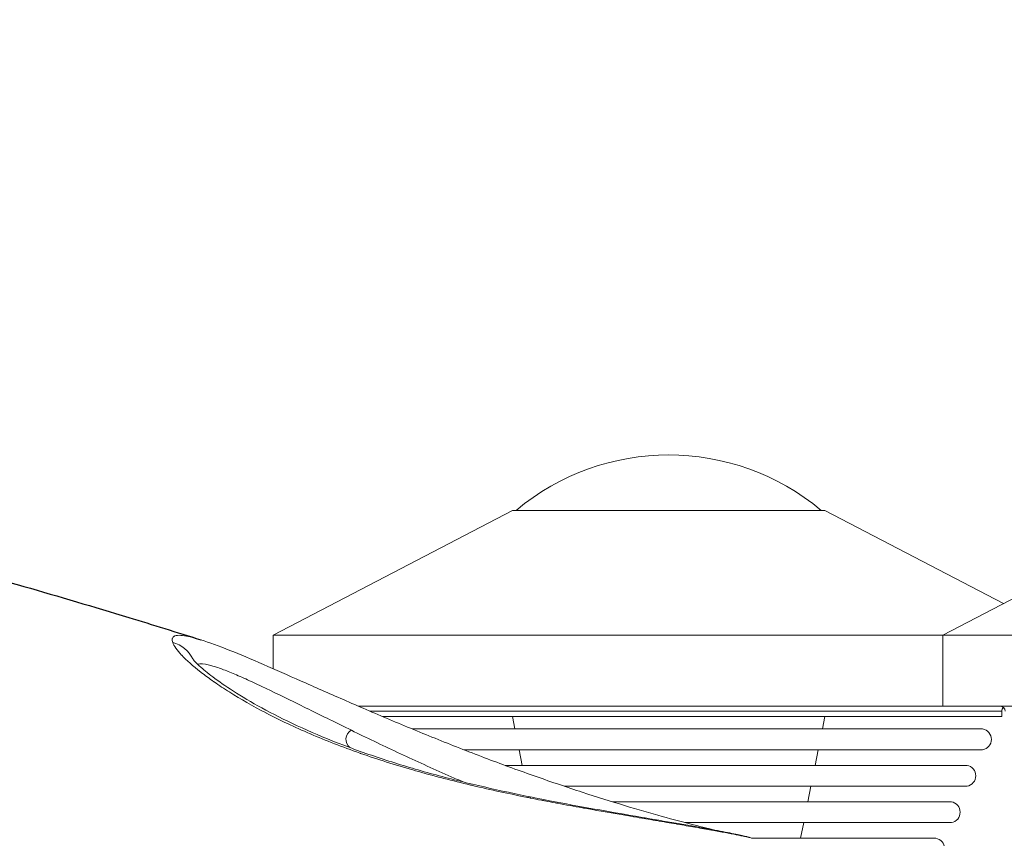
# Model space of a CAD drawing. Units: millimetres. Extents: x -6105 to 2037, y -2331 to -686.
# Drawn here: x -5030 to -4935, y -1480 to -1401 of the extents above; entities that cross this region are included whole.
import ezdxf

# ---------------------------------------------------------------- set-up
doc = ezdxf.new("R2010")
doc.units = ezdxf.units.MM
doc.header["$MEASUREMENT"] = 0
doc.styles.get("Standard").update_dxf_attribs({"font": 'arial.ttf'})
doc.dimstyles.new('ISO-25', dxfattribs={"dimtxt": 2.5, "dimasz": 2.5, "dimexe": 1.25, "dimexo": 0.625, "dimtad": 1, "dimtxsty": 'Standard', "dimcen": 2.5, "dimadec": 0, "dimazin": 0, "dimtfac": 1, "dimtmove": 0, "dimatfit": 3, "dimfxl": 1, "dimarcsym": 0})

# ---------------------------------------------------------------- blocks, each defined once
blk = doc.blocks.new('*D25')
at = {"color": 0, "lineweight": -2, "transparency": 16777216}
for p, q in [((-5714.417, -1413.106), (-5714.417, -1371.856)), ((-4591.999, -1413.106), (-4591.999, -1371.856)), ((-5644.417, -1373.106), (-4661.999, -1373.106))]:
    blk.add_line(p, q, dxfattribs=at)
at = {"color": 0, "transparency": 16777216}
for points in [[(-5644.417, -1361.439), (-5644.417, -1384.773), (-5714.417, -1373.106)], [(-4661.999, -1361.439), (-4661.999, -1384.773), (-4591.999, -1373.106)]]:
    blk.add_solid(points, dxfattribs=at)
at = {"layer": 'Defpoints', "color": 0, "transparency": 16777216}
for p in [(-4591.999, -1373.106), (-5714.417, -1596.229), (-4591.999, -1596.229)]:
    blk.add_point(p, dxfattribs=at)
at = {"color": 0, "transparency": 16777216, "insert": (-5153.208, -1185.463), "char_height": 250, "attachment_point": 5}
blk.add_mtext('115', dxfattribs=at)

msp = doc.modelspace()

# ---------------------------------------------------------------- linework, layer by layer
at = {"color": 0, "linetype": 'Continuous', "lineweight": 0}
for p, q in [((-4982.284, -1448.229), (-5005.284, -1460.229)), ((-4952.284, -1448.229), (-4982.284, -1448.229)), ((-4952.284, -1448.229), (-4935.124, -1457.182)), ((-4917.963, -1448.229), (-4940.963, -1460.229)), ((-4940.963, -1460.229), (-5005.284, -1460.229)), ((-5005.284, -1463.437), (-5005.284, -1460.229)), ((-4864.963, -1460.229), (-4940.963, -1460.229)), ((-4940.963, -1467.031), (-4940.963, -1460.229)), ((-4940.963, -1467.031), (-4997.109, -1467.031)), ((-4935.284, -1467.531), (-4995.951, -1467.531)), ((-4864.963, -1467.031), (-4940.963, -1467.031)), ((-4935.284, -1468.031), (-4935.284, -1467.531)), ((-4935.284, -1468.031), (-4994.782, -1468.031)), ((-4982.046, -1469.229), (-4982.284, -1468.031)), ((-4952.522, -1469.229), (-4952.284, -1468.031)), ((-4937.127, -1469.229), (-4991.93, -1469.229)), ((-4937.127, -1471.229), (-4986.958, -1471.229)), ((-4981.35, -1472.729), (-4981.648, -1471.229)), ((-4953.218, -1472.729), (-4952.92, -1471.229)), ((-4938.627, -1472.729), (-4983.004, -1472.729)), ((-4938.627, -1474.729), (-4977.336, -1474.729)), ((-4953.914, -1476.229), (-4953.616, -1474.729)), ((-4940.127, -1476.229), (-4972.688, -1476.229)), ((-4940.127, -1478.229), (-4965.7, -1478.229)), ((-4954.609, -1479.729), (-4954.311, -1478.229)), ((-4959.276, -1479.729), (-4959.276, -1479.729)), ((-4941.627, -1479.729), (-4959.273, -1479.729))]:
    msp.add_line(p, q, dxfattribs=at)
for centre, radius, start, end in [((-4967.284, -1465.761), 22.855, 50.09453, 129.90547), ((-4935.463, -1467.531), 0.5, 360, 90), ((-4934.784, -1467.531), 0.5, 132.79398, 180), ((-4997.269, -1470.229), 1.015, 120.03978, 231.34304), ((-4937.299, -1470.229), 1.015, 279.75786, 80.24214), ((-4938.799, -1473.729), 1.015, 279.75786, 80.24214), ((-4940.299, -1477.229), 1.015, 279.75786, 80.24214), ((-4941.799, -1480.729), 1.015, 279.75786, 80.24214)]:
    msp.add_arc(centre, radius, start, end, dxfattribs=at)
msp.add_ellipse((-5015.709, -1463.786), major_axis=(2.776, 1.138), ratio=0.983465, start_param=0.052743, end_param=0.922473, dxfattribs=at)
msp.add_open_spline([(-5434.588, -1475.903), (-5431.567, -1474.73), (-5428.535, -1473.577), (-5418.483, -1469.829), (-5411.417, -1467.316), (-5397.299, -1462.551), (-5390.247, -1460.293), (-5376.204, -1456.047), (-5369.213, -1454.054), (-5355.286, -1450.331), (-5348.351, -1448.596), (-5334.533, -1445.38), (-5327.65, -1443.896), (-5313.931, -1441.175), (-5307.094, -1439.935), (-5293.464, -1437.699), (-5286.669, -1436.698), (-5273.118, -1434.934), (-5266.36, -1434.168), (-5252.877, -1432.869), (-5246.151, -1432.333), (-5232.726, -1431.49), (-5226.026, -1431.182), (-5212.649, -1430.79), (-5205.969, -1430.706), (-5192.628, -1430.761), (-5185.964, -1430.9), (-5172.649, -1431.398), (-5165.995, -1431.758), (-5152.694, -1432.698), (-5146.044, -1433.279), (-5132.747, -1434.661), (-5126.097, -1435.463), (-5112.793, -1437.288), (-5106.136, -1438.312), (-5092.814, -1440.582), (-5086.146, -1441.831), (-5072.795, -1444.551), (-5066.11, -1446.026), (-5052.721, -1449.201), (-5046.014, -1450.906), (-5032.575, -1454.543), (-5025.842, -1456.481), (-5016.838, -1459.221), (-5014.528, -1459.938), (-5012.223, -1460.666)], degree=3, knots=[0, 0, 0, 0, 10.000282, 10.000282, 33.045902, 33.045902, 55.706174, 55.706174, 77.870076, 77.870076, 99.588602, 99.588602, 120.913992, 120.913992, 141.897921, 141.897921, 162.591499, 162.591499, 183.045288, 183.045288, 203.309335, 203.309335, 223.433195, 223.433195, 243.465966, 243.465966, 263.456324, 263.456324, 283.452559, 283.452559, 303.50262, 303.50262, 323.654157, 323.654157, 343.954565, 343.954565, 364.451038, 364.451038, 385.190615, 385.190615, 406.220229, 406.220229, 427.586763, 427.586763, 434.982873, 434.982873, 434.982873, 434.982873])
for points, knots in [([(-5014.925, -1460.922), (-5014.976, -1460.778), (-5014.988, -1460.654), (-5014.962, -1460.553), (-5014.96, -1460.545), (-5014.957, -1460.537), (-5014.954, -1460.53), (-5014.954, -1460.528), (-5014.953, -1460.527), (-5014.953, -1460.525), (-5014.935, -1460.475), (-5014.906, -1460.43), (-5014.866, -1460.392), (-5014.865, -1460.391), (-5014.863, -1460.389), (-5014.861, -1460.387), (-5014.837, -1460.366), (-5014.81, -1460.347), (-5014.78, -1460.33), (-5014.758, -1460.318), (-5014.734, -1460.306), (-5014.708, -1460.297), (-5014.706, -1460.296), (-5014.705, -1460.295), (-5014.703, -1460.295), (-5014.701, -1460.294), (-5014.699, -1460.293), (-5014.696, -1460.292), (-5014.559, -1460.242), (-5014.374, -1460.224), (-5014.14, -1460.237), (-5013.932, -1460.249), (-5013.687, -1460.285), (-5013.403, -1460.345), (-5013.383, -1460.349), (-5013.364, -1460.353), (-5013.344, -1460.358), (-5013.208, -1460.388), (-5013.063, -1460.423), (-5012.91, -1460.464), (-5012.885, -1460.471), (-5012.86, -1460.478), (-5012.834, -1460.485), (-5012.75, -1460.508), (-5012.662, -1460.533), (-5012.573, -1460.559), (-5012.501, -1460.58), (-5012.427, -1460.602), (-5012.352, -1460.625), (-5012.321, -1460.635), (-5012.29, -1460.644), (-5012.259, -1460.654), (-5012.247, -1460.658), (-5012.235, -1460.662), (-5012.223, -1460.666)], [0.08898777, 0.08898777, 0.08898777, 0.08898777, 0.09162489, 0.09162489, 0.09162489, 0.09183501, 0.09183501, 0.09183501, 0.09187582, 0.09187582, 0.09187582, 0.09325862, 0.09325862, 0.09325862, 0.09332212, 0.09332212, 0.09332212, 0.09411206, 0.09411206, 0.09411206, 0.09468224, 0.09468224, 0.09468224, 0.09471737, 0.09471737, 0.09471737, 0.09476964, 0.09476964, 0.09476964, 0.09773839, 0.09773839, 0.09773839, 0.1003767, 0.1003767, 0.1003767, 0.10055748, 0.10055748, 0.10055748, 0.10180032, 0.10180032, 0.10180032, 0.10200345, 0.10200345, 0.10200345, 0.10267954, 0.10267954, 0.10267954, 0.10322394, 0.10322394, 0.10322394, 0.10344855, 0.10344855, 0.10344855, 0.10353412, 0.10353412, 0.10353412, 0.10353412]), ([(-4959.251, -1479.737), (-4959.282, -1479.725), (-4959.359, -1479.703), (-4959.48, -1479.674), (-4959.592, -1479.646), (-4959.743, -1479.612), (-4959.933, -1479.571), (-4959.953, -1479.567), (-4959.973, -1479.562), (-4959.995, -1479.558), (-4960.077, -1479.54), (-4960.166, -1479.521), (-4960.261, -1479.502), (-4960.292, -1479.495), (-4960.325, -1479.488), (-4960.357, -1479.482), (-4960.359, -1479.481), (-4960.361, -1479.481), (-4960.362, -1479.481), (-4960.493, -1479.454), (-4960.635, -1479.425), (-4960.787, -1479.395), (-4960.79, -1479.394), (-4960.793, -1479.394), (-4960.796, -1479.393), (-4961.41, -1479.271), (-4962.191, -1479.124), (-4963.141, -1478.953), (-4963.154, -1478.951), (-4963.168, -1478.948), (-4963.181, -1478.946), (-4963.647, -1478.862), (-4964.157, -1478.772), (-4964.696, -1478.678), (-4964.717, -1478.674), (-4964.738, -1478.671), (-4964.759, -1478.667), (-4965.296, -1478.573), (-4965.865, -1478.476), (-4966.464, -1478.373), (-4966.494, -1478.368), (-4966.523, -1478.363), (-4966.552, -1478.358), (-4967.149, -1478.257), (-4967.776, -1478.15), (-4968.433, -1478.039), (-4968.472, -1478.033), (-4968.51, -1478.026), (-4968.549, -1478.02), (-4968.857, -1477.968), (-4969.171, -1477.915), (-4969.493, -1477.86), (-4969.536, -1477.853), (-4969.58, -1477.846), (-4969.623, -1477.838), (-4969.943, -1477.784), (-4970.271, -1477.729), (-4970.603, -1477.672), (-4970.651, -1477.664), (-4970.699, -1477.656), (-4970.748, -1477.648), (-4972.213, -1477.399), (-4973.76, -1477.134), (-4975.384, -1476.844), (-4975.448, -1476.833), (-4975.512, -1476.821), (-4975.576, -1476.81), (-4976.354, -1476.67), (-4977.151, -1476.525), (-4977.965, -1476.372), (-4978.034, -1476.359), (-4978.104, -1476.346), (-4978.174, -1476.333), (-4978.492, -1476.273), (-4978.813, -1476.212), (-4979.135, -1476.15), (-4979.189, -1476.139), (-4979.244, -1476.129), (-4979.299, -1476.118), (-4979.37, -1476.104), (-4979.441, -1476.09), (-4979.512, -1476.077), (-4979.861, -1476.009), (-4980.21, -1475.94), (-4980.561, -1475.87), (-4980.589, -1475.864), (-4980.616, -1475.859), (-4980.644, -1475.853), (-4980.716, -1475.839), (-4980.787, -1475.825), (-4980.859, -1475.81), (-4982.589, -1475.462), (-4984.341, -1475.086), (-4986.112, -1474.669), (-4986.179, -1474.654), (-4986.246, -1474.638), (-4986.313, -1474.622), (-4987.169, -1474.419), (-4988.034, -1474.206), (-4988.886, -1473.985), (-4988.946, -1473.969), (-4989.006, -1473.954), (-4989.066, -1473.938), (-4989.923, -1473.715), (-4990.772, -1473.484), (-4991.611, -1473.244), (-4991.662, -1473.23), (-4991.712, -1473.215), (-4991.762, -1473.201), (-4992.65, -1472.946), (-4993.526, -1472.681), (-4994.392, -1472.406), (-4995.227, -1472.141), (-4996.055, -1471.865), (-4996.869, -1471.579), (-4996.897, -1471.569), (-4996.926, -1471.56), (-4996.954, -1471.55), (-4998.63, -1470.96), (-5000.208, -1470.346), (-5001.697, -1469.707), (-5001.704, -1469.704), (-5001.71, -1469.702), (-5001.716, -1469.699), (-5002.465, -1469.378), (-5003.19, -1469.051), (-5003.892, -1468.719), (-5004.596, -1468.387), (-5005.278, -1468.048), (-5005.925, -1467.711), (-5005.934, -1467.707), (-5005.943, -1467.702), (-5005.952, -1467.697), (-5007.24, -1467.027), (-5008.4, -1466.359), (-5009.438, -1465.706), (-5009.452, -1465.697), (-5009.467, -1465.688), (-5009.482, -1465.678), (-5009.99, -1465.358), (-5010.468, -1465.041), (-5010.917, -1464.729), (-5010.931, -1464.719), (-5010.945, -1464.709), (-5010.96, -1464.699), (-5011.175, -1464.548), (-5011.384, -1464.399), (-5011.583, -1464.252), (-5011.597, -1464.242), (-5011.61, -1464.232), (-5011.624, -1464.222), (-5011.822, -1464.076), (-5012.012, -1463.933), (-5012.193, -1463.792), (-5012.205, -1463.782), (-5012.217, -1463.773), (-5012.229, -1463.763), (-5012.989, -1463.171), (-5013.597, -1462.627), (-5014.05, -1462.15), (-5014.055, -1462.144), (-5014.06, -1462.139), (-5014.065, -1462.133), (-5014.289, -1461.896), (-5014.475, -1461.674), (-5014.619, -1461.472), (-5014.621, -1461.469), (-5014.623, -1461.467), (-5014.625, -1461.464), (-5014.77, -1461.26), (-5014.87, -1461.079), (-5014.925, -1460.922)], [0.18300128, 0.18300128, 0.18300128, 0.18300128, 0.18578442, 0.18578442, 0.18578442, 0.18836157, 0.18836157, 0.18836157, 0.18863686, 0.18863686, 0.18863686, 0.18970533, 0.18970533, 0.18970533, 0.1900598, 0.1900598, 0.1900598, 0.19007642, 0.19007642, 0.19007642, 0.19148274, 0.19148274, 0.19148274, 0.19151116, 0.19151116, 0.19151116, 0.1971745, 0.1971745, 0.1971745, 0.19725385, 0.19725385, 0.19725385, 0.20002038, 0.20002038, 0.20002038, 0.20012745, 0.20012745, 0.20012745, 0.20286626, 0.20286626, 0.20286626, 0.20299997, 0.20299997, 0.20299997, 0.20571213, 0.20571213, 0.20571213, 0.20587105, 0.20587105, 0.20587105, 0.20713507, 0.20713507, 0.20713507, 0.20730601, 0.20730601, 0.20730601, 0.20855801, 0.20855801, 0.20855801, 0.20874048, 0.20874048, 0.20874048, 0.21424977, 0.21424977, 0.21424977, 0.21446585, 0.21446585, 0.21446585, 0.21709565, 0.21709565, 0.21709565, 0.21731998, 0.21731998, 0.21731998, 0.2183444, 0.2183444, 0.2183444, 0.21851859, 0.21851859, 0.21851859, 0.21874467, 0.21874467, 0.21874467, 0.21985392, 0.21985392, 0.21985392, 0.21994153, 0.21994153, 0.21994153, 0.22016748, 0.22016748, 0.22016748, 0.22563329, 0.22563329, 0.22563329, 0.22584015, 0.22584015, 0.22584015, 0.22847917, 0.22847917, 0.22847917, 0.2286652, 0.2286652, 0.2286652, 0.23132504, 0.23132504, 0.23132504, 0.23148508, 0.23148508, 0.23148508, 0.23430093, 0.23430093, 0.23430093, 0.2370168, 0.2370168, 0.2370168, 0.23711124, 0.23711124, 0.23711124, 0.24270856, 0.24270856, 0.24270856, 0.24273235, 0.24273235, 0.24273235, 0.24554538, 0.24554538, 0.24554538, 0.24836105, 0.24836105, 0.24836105, 0.24840032, 0.24840032, 0.24840032, 0.25401263, 0.25401263, 0.25401263, 0.25409207, 0.25409207, 0.25409207, 0.25684935, 0.25684935, 0.25684935, 0.25693795, 0.25693795, 0.25693795, 0.25827066, 0.25827066, 0.25827066, 0.25836089, 0.25836089, 0.25836089, 0.25969428, 0.25969428, 0.25969428, 0.25978383, 0.25978383, 0.25978383, 0.26541224, 0.26541224, 0.26541224, 0.26547559, 0.26547559, 0.26547559, 0.26828558, 0.26828558, 0.26828558, 0.26832147, 0.26832147, 0.26832147, 0.27116735, 0.27116735, 0.27116735, 0.27116735]), ([(-5012.223, -1460.666), (-5011.393, -1460.928), (-5010.467, -1461.271), (-5008.455, -1462.074), (-5007.372, -1462.531), (-5005.077, -1463.524), (-5003.86, -1464.061), (-5001.291, -1465.197), (-4999.929, -1465.8), (-4997.093, -1467.041), (-4995.607, -1467.683), (-4992.567, -1468.969), (-4991.003, -1469.616), (-4987.857, -1470.882), (-4986.265, -1471.504), (-4983.117, -1472.694), (-4981.55, -1473.266), (-4978.507, -1474.337), (-4977.018, -1474.841), (-4974.173, -1475.77), (-4972.804, -1476.198), (-4970.239, -1476.971), (-4969.031, -1477.32), (-4966.817, -1477.935), (-4965.801, -1478.205), (-4964.082, -1478.645), (-4963.354, -1478.823), (-4962.724, -1478.972)], [0, 0, 0, 0, 5.254473, 5.254473, 10.293609, 10.293609, 15.228657, 15.228657, 20.229859, 20.229859, 25.313653, 25.313653, 30.427674, 30.427674, 35.521311, 35.521311, 40.556564, 40.556564, 45.50591, 45.50591, 50.376985, 50.376985, 55.172857, 55.172857, 59.913662, 59.913662, 64.166178, 64.166178, 64.166178, 64.166178]), ([(-5013.019, -1462.473), (-5013.019, -1462.473), (-5013.019, -1462.473), (-5013.015, -1462.479), (-5012.955, -1462.563), (-5012.708, -1462.838), (-5012.485, -1463.06), (-5011.85, -1463.624), (-5011.403, -1463.987), (-5010.283, -1464.816), (-5009.583, -1465.294), (-5007.955, -1466.318), (-5007.008, -1466.869), (-5004.907, -1467.993), (-5003.741, -1468.57), (-5001.244, -1469.702), (-4999.904, -1470.26), (-4997.113, -1471.325), (-4995.654, -1471.835), (-4992.676, -1472.789), (-4991.148, -1473.237), (-4988.078, -1474.065), (-4986.526, -1474.45), (-4983.448, -1475.16), (-4981.911, -1475.488), (-4978.906, -1476.095), (-4977.428, -1476.376), (-4974.58, -1476.899), (-4973.2, -1477.142), (-4970.595, -1477.595), (-4969.36, -1477.806), (-4967.08, -1478.198), (-4966.027, -1478.38), (-4964.148, -1478.711), (-4963.314, -1478.862), (-4961.894, -1479.127), (-4961.303, -1479.242), (-4960.373, -1479.432), (-4960.052, -1479.502), (-4959.729, -1479.583), (-4959.672, -1479.598), (-4959.527, -1479.639), (-4959.447, -1479.658), (-4959.251, -1479.737)], [1.77392, 1.77392, 1.77392, 1.77392, 1.866102, 1.866102, 4.25597, 4.25597, 7.434437, 7.434437, 11.337191, 11.337191, 15.760809, 15.760809, 20.507162, 20.507162, 25.404036, 25.404036, 30.333577, 30.333577, 35.211757, 35.211757, 40.025498, 40.025498, 44.787171, 44.787171, 49.534022, 49.534022, 54.282954, 54.282954, 59.054097, 59.054097, 63.840531, 63.840531, 68.641202, 68.641202, 73.440338, 73.440338, 78.239639, 78.239639, 83.061749, 83.061749, 84.157341, 84.157341, 85.268809, 85.268809, 85.268809, 85.268809]), ([(-4987.022, -1474.319), (-4987.213, -1474.237), (-4987.403, -1474.155), (-4988.368, -1473.735), (-4989.139, -1473.394), (-4991.441, -1472.361), (-4992.96, -1471.658), (-4995.966, -1470.233), (-4997.415, -1469.529), (-4999.508, -1468.503), (-5000.192, -1468.165), (-5001.534, -1467.502), (-5002.193, -1467.175), (-5004.096, -1466.236), (-5005.275, -1465.657), (-5006.905, -1464.885), (-5007.427, -1464.643), (-5008.401, -1464.204), (-5008.856, -1464.007), (-5009.7, -1463.659), (-5010.089, -1463.509), (-5010.62, -1463.322), (-5010.79, -1463.266), (-5011.108, -1463.169), (-5011.256, -1463.127), (-5011.917, -1462.964), (-5012.293, -1462.938), (-5012.522, -1463.016)], [-0.1373007, -0.1373007, -0.1373007, -0.1373007, -0.13661887, -0.13661887, -0.13383073, -0.13383073, -0.12825445, -0.12825445, -0.12267817, -0.12267817, -0.11989003, -0.11989003, -0.11710189, -0.11710189, -0.11152561, -0.11152561, -0.10873747, -0.10873747, -0.10594933, -0.10594933, -0.10316119, -0.10316119, -0.10176712, -0.10176712, -0.10037305, -0.10037305, -0.09510868, -0.09510868, -0.09510868, -0.09510868])]:
    msp.add_open_spline(points, degree=3, knots=knots, dxfattribs=at)
msp.add_open_spline([(-4961.337, -1479.288), (-4961.337, -1479.288), (-4961.336, -1479.288), (-4961.336, -1479.288)], degree=3, dxfattribs=at)

# ---------------------------------------------------------------- dimensions: what is measured, and where the dimension line sits
dim = msp.add_linear_dim(base=(-4591.999, -1373.106), p1=(-5714.417, -1596.229), p2=(-4591.999, -1596.229), text='115', dimstyle='ISO-25', override={"dimtxt": 250, "dimasz": 70, "dimgap": 60, "dimtad": 3, "dimfxl": 40, "dimfxlon": 1})
dim.commit()
dim.dimension.update_dxf_attribs({"geometry": '*D25', "text_midpoint": (-5153.208, -1185.463)})

doc.saveas('drawing.dxf')
